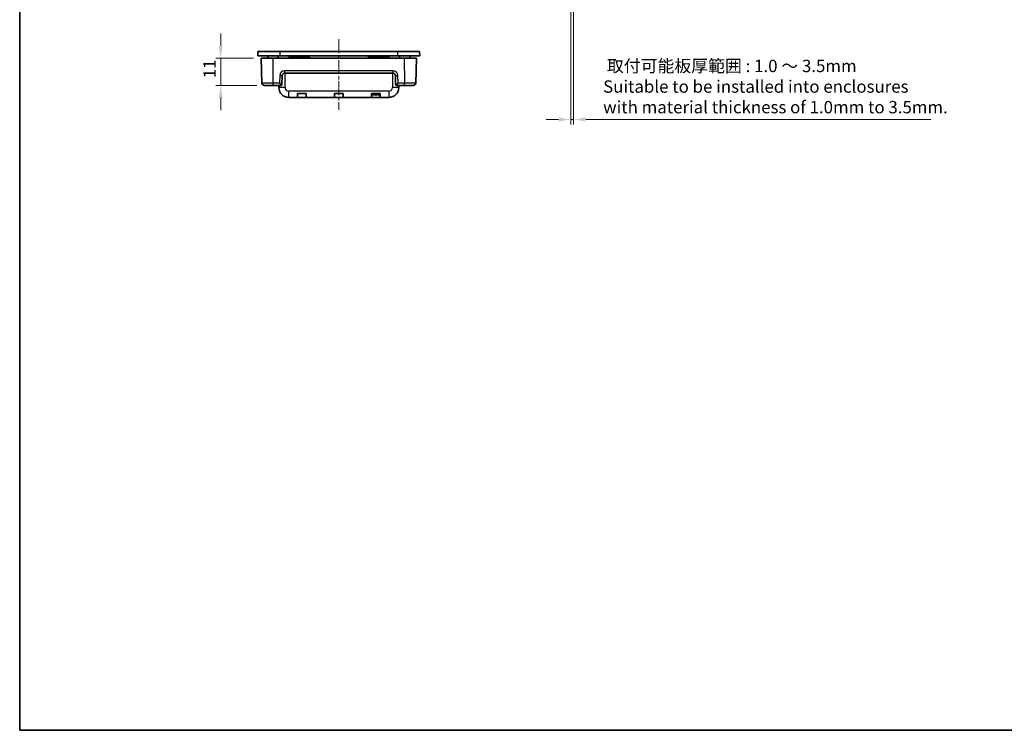
# Model space of a CAD drawing. Units: millimetres. Extents: x 0 to 1183, y 0 to 562.
# Drawn here: x 401 to 799, y 0 to 287 of the extents above; entities that cross this region are included whole.
import ezdxf

# ---------------------------------------------------------------- set-up
doc = ezdxf.new("R2010")
doc.units = ezdxf.units.MM
doc.linetypes.add('CHAIN', pattern=[0.3543, 0.2362, -0.0295, 0.0591, -0.0295])
doc.layers.get('Defpoints').update_dxf_attribs({"lineweight": 25})
for name, color, linetype, lineweight in [('Border (ISO)', 7, 'Continuous', 35), ('Dimension (ISO)', 7, 'Continuous', 18), ('Visible (ISO)', 7, 'Continuous', 35), ('Visible Narrow (ISO)', 7, 'Continuous', 25)]:
    doc.layers.add(name, color=color, linetype=linetype, lineweight=lineweight)
doc.layers.add('Centerline (ISO)', color=7, linetype='Continuous', lineweight=18, true_color=0x80ffff)
doc.styles.add('Note Text (TK)', font='MS PGothic.ttf')
doc.dimstyles.new('Default - Method 1b (TK)', dxfattribs={"dimtxt": 2.5, "dimasz": 2.5, "dimexe": 1, "dimexo": 1.5, "dimgap": 1, "dimtad": 1, "dimtoh": 1, "dimrnd": 1e-08, "dimdsep": 46, "dimtxsty": 'Note Text (TK)', "dimcen": 0.09, "dimdle": 5, "dimclrd": 100, "dimclre": 100, "dimclrt": 7, "dimadec": 1, "dimazin": 1, "dimtfac": 1, "dimtmove": 0, "dimatfit": 3, "dimfxl": 1, "dimtolj": 1, "dimlwd": -1, "dimlwe": -1, "dimarcsym": 0})

# ---------------------------------------------------------------- blocks, each defined once
blk = doc.blocks.new('図面枠 tk図枠')
at = {"layer": 'Border (ISO)'}
for p, q in [((14.5, 289), (14.5, 8)), ((14.5, 8), (405.5, 8))]:
    blk.add_line(p, q, dxfattribs=at)
blk = doc.blocks.new('*D23')
at = {"layer": 'Defpoints', "color": 0, "transparency": 16777216}
for p in [(498.58, 271.8), (482.26, 260.8), (499.93, 260.8)]:
    blk.add_point(p, dxfattribs=at)
at = {"layer": 'Dimension (ISO)', "color": 100, "transparency": 16777216}
for p, q in [((482.26, 276.8), (482.26, 281.8)), ((495.58, 271.8), (480.26, 271.8)), ((482.26, 271.8), (482.26, 260.8)), ((496.93, 260.8), (480.26, 260.8)), ((482.26, 255.8), (482.26, 250.8))]:
    blk.add_line(p, q, dxfattribs=at)
for points in [[(481.43, 276.8), (483.1, 276.8), (482.26, 271.8)], [(481.43, 255.8), (483.1, 255.8), (482.26, 260.8)]]:
    blk.add_solid(points, dxfattribs=at)
at = {"layer": 'Dimension (ISO)', "color": 7, "transparency": 16777216, "insert": (477.76, 263.73), "char_height": 5, "attachment_point": 4, "rotation": 90, "style": 'Note Text (TK)'}
blk.add_mtext('\\A1;11', dxfattribs=at)
blk = doc.blocks.new('*D34')
at = {"layer": 'Defpoints', "color": 0, "transparency": 16777216}
for p in [(623.87, 327.06), (624.87, 328.38), (624.87, 247.06)]:
    blk.add_point(p, dxfattribs=at)
at = {"layer": 'Dimension (ISO)', "color": 100, "transparency": 16777216}
for p, q in [((623.87, 324.06), (623.87, 245.06)), ((624.87, 325.38), (624.87, 245.06)), ((618.87, 247.06), (613.87, 247.06)), ((623.87, 247.06), (624.87, 247.06)), ((629.87, 247.06), (769.36, 247.06))]:
    blk.add_line(p, q, dxfattribs=at)
for points in [[(618.87, 247.89), (618.87, 246.23), (623.87, 247.06)], [(629.87, 247.89), (629.87, 246.23), (624.87, 247.06)]]:
    blk.add_solid(points, dxfattribs=at)
at = {"layer": 'Dimension (ISO)', "color": 7, "transparency": 16777216, "insert": (636.87, 260.38), "char_height": 5, "attachment_point": 4, "style": 'Note Text (TK)'}
blk.add_mtext('\\A1; \\fＭＳ Ｐゴシック|b0|i0;\\H5.0000;取付可能板厚範囲 : 1.0 ～ 3.5mm\\P\\fＭＳ Ｐゴシック|b0|i0;\\H5.0000;Suitable to be installed into enclosures\\P\\fＭＳ Ｐゴシック|b0|i0;\\H5.0000;with material thickness of 1.0mm to 3.5mm.', dxfattribs=at)

msp = doc.modelspace()

# ---------------------------------------------------------------- linework, layer by layer
at = {"layer": 'Centerline (ISO)', "linetype": 'CHAIN', "ltscale": 23.990969}
msp.add_line((530.0129, 279.503), (530.0129, 251.003), dxfattribs=at)
at = {"layer": 'Visible (ISO)'}
for p, q in [((497.3223, 274.503), (497.2629, 272.803)), ((506.2629, 272.803), (497.2629, 272.803)), ((497.3223, 274.503), (506.2629, 274.503)), ((498.5803, 271.803), (498.9308, 261.7681)), ((498.5803, 271.803), (503.5301, 271.803)), ((501.2803, 271.803), (501.2629, 272.803)), ((556.4957, 271.803), (503.5301, 271.803)), ((506.2629, 274.503), (553.7629, 274.503)), ((553.7629, 272.803), (506.2629, 272.803)), ((510.0024, 271.803), (510.0129, 272.403)), ((510.0129, 272.403), (518.0129, 272.403)), ((510.2638, 272.403), (510.269, 271.803)), ((517.7568, 271.803), (517.762, 272.403)), ((518.0129, 272.403), (518.0234, 271.803)), ((542.0024, 271.803), (542.0129, 272.403)), ((542.0129, 272.403), (550.0129, 272.403)), ((542.2638, 272.403), (542.269, 271.803)), ((549.7568, 271.803), (549.762, 272.403)), ((550.0129, 272.403), (550.0234, 271.803)), ((553.7629, 274.503), (562.7035, 274.503)), ((562.7629, 272.803), (553.7629, 272.803)), ((556.4957, 271.803), (561.4454, 271.803)), ((558.7454, 271.803), (558.7629, 272.803)), ((561.095, 261.7681), (561.4454, 271.803)), ((562.7629, 272.803), (562.7035, 274.503)), ((507.0297, 261.2856), (507.1538, 264.8379)), ((508.1532, 265.803), (551.8726, 265.803)), ((552.872, 264.8379), (552.996, 261.2856)), ((499.9302, 260.803), (503.5142, 260.803)), ((503.5142, 260.803), (506.5298, 260.803)), ((505.7629, 260.803), (505.7629, 260.003)), ((553.496, 260.803), (556.5116, 260.803)), ((554.2629, 260.003), (554.2629, 260.803)), ((556.5116, 260.803), (560.0956, 260.803)), ((509.7629, 256.003), (513.2498, 256.003)), ((513.2629, 257.503), (513.2498, 256.003)), ((516.776, 256.003), (513.2498, 256.003)), ((513.2629, 257.503), (516.7629, 257.503)), ((516.776, 256.003), (516.7629, 257.503)), ((516.776, 256.003), (528.2498, 256.003)), ((528.2629, 257.503), (528.2498, 256.003)), ((531.776, 256.003), (528.2498, 256.003)), ((528.2629, 257.503), (531.7629, 257.503)), ((531.776, 256.003), (531.7629, 257.503)), ((531.776, 256.003), (543.2498, 256.003)), ((533.4094, 256.003), (533.4094, 255.903)), ((534.5578, 255.903), (533.4094, 255.903)), ((534.5578, 256.003), (534.5578, 255.903)), ((535.5607, 256.003), (535.5607, 255.903)), ((536.1387, 255.903), (535.5607, 255.903)), ((536.6687, 255.903), (536.1387, 255.903)), ((536.6687, 256.003), (536.6687, 255.903)), ((536.8521, 256.003), (536.8521, 255.903)), ((537.4452, 255.903), (536.8521, 255.903)), ((537.9701, 255.903), (537.4452, 255.903)), ((537.9701, 256.003), (537.9701, 255.903)), ((538.1737, 256.003), (538.1737, 255.903)), ((538.371, 255.903), (538.1737, 255.903)), ((538.371, 256.003), (538.371, 255.903)), ((538.5253, 255.903), (538.371, 255.903)), ((538.5253, 256.003), (538.5253, 255.903)), ((539.1767, 255.903), (538.5253, 255.903)), ((539.1767, 256.003), (539.1767, 255.903)), ((539.331, 255.903), (539.1767, 255.903)), ((539.331, 256.003), (539.331, 255.903)), ((539.5194, 255.903), (539.331, 255.903)), ((539.5194, 256.003), (539.5194, 255.903)), ((540.4693, 256.003), (540.4693, 255.903)), ((541.6177, 255.903), (540.4693, 255.903)), ((541.6177, 256.003), (541.6177, 255.903)), ((543.2629, 257.503), (543.2498, 256.003)), ((546.776, 256.003), (543.2498, 256.003)), ((543.2629, 257.503), (546.7629, 257.503)), ((543.5129, 257.503), (543.5129, 257.303)), ((546.5129, 257.303), (543.5129, 257.303)), ((543.5129, 257.303), (543.5129, 257.003)), ((546.5129, 257.003), (543.5129, 257.003)), ((546.5129, 257.303), (546.5129, 257.503)), ((546.5129, 257.303), (546.5129, 257.003)), ((546.776, 256.003), (546.7629, 257.503)), ((546.776, 256.003), (550.2629, 256.003))]:
    msp.add_line(p, q, dxfattribs=at)
for centre, radius, start, end in [((508.1532, 264.803), 1, 90, 178), ((551.8726, 264.803), 1, 2, 90), ((499.9302, 261.803), 1, 182, 270), ((509.7629, 260.003), 4, 180, 270), ((506.53, 261.303), 0.5, 270, 358), ((550.2629, 260.003), 4, 270, 0), ((553.4957, 261.303), 0.5, 182, 270), ((560.0956, 261.803), 1, 270, 358)]:
    msp.add_arc(centre, radius, start, end, dxfattribs=at)
for points, knots in [([(505.4734, 271.803), (505.4755, 272.113), (505.4775, 272.423), (505.4797, 272.7564), (505.4799, 272.7797), (505.48, 272.803)], [112.7828203144, 112.7828203144, 112.7828203144, 112.7828203144, 112.8747700772, 112.8747700772, 112.8816808242, 112.8816808242, 112.8816808242, 112.8816808242]), ([(554.5457, 272.803), (554.5459, 272.7797), (554.546, 272.7564), (554.5482, 272.423), (554.5503, 272.113), (554.5524, 271.803)], [102.2157415699, 102.2157415699, 102.2157415699, 102.2157415699, 102.2226523169, 102.2226523169, 102.3146020798, 102.3146020798, 102.3146020798, 102.3146020798])]:
    msp.add_open_spline(points, degree=3, knots=knots, dxfattribs=at)
at = {"layer": 'Visible Narrow (ISO)'}
for p, q in [((503.5142, 261.7681), (503.5301, 271.803)), ((506.2629, 272.803), (506.2629, 274.503)), ((509.7629, 272.803), (509.7629, 271.803)), ((510.569, 271.803), (510.5638, 272.403)), ((517.462, 272.403), (517.4568, 271.803)), ((542.569, 271.803), (542.5638, 272.403)), ((549.462, 272.403), (549.4568, 271.803)), ((550.2629, 272.803), (550.2629, 271.803)), ((553.7629, 274.503), (553.7629, 272.803)), ((556.4957, 271.803), (556.5116, 261.7681)), ((508.1532, 265.803), (508.1532, 266.7681)), ((551.8726, 266.7681), (508.1532, 266.7681)), ((551.8726, 266.7681), (551.8726, 265.803)), ((506.1544, 264.8379), (506.0472, 261.7681)), ((508.2629, 260.003), (508.2629, 265.803)), ((551.7629, 265.803), (551.7629, 260.003)), ((553.9786, 261.7681), (553.8714, 264.8379)), ((506.0472, 261.7681), (503.5142, 261.7681)), ((503.5142, 260.803), (503.5142, 261.7681)), ((508.2629, 260.003), (505.7629, 260.003)), ((554.2629, 260.003), (551.7629, 260.003)), ((556.5116, 261.7681), (553.9786, 261.7681)), ((556.5116, 260.803), (556.5116, 261.7681)), ((550.2629, 258.503), (509.7629, 258.503)), ((509.7629, 256.003), (509.7629, 258.503)), ((536.1387, 256.003), (536.1387, 255.903)), ((537.4452, 256.003), (537.4452, 255.903)), ((550.2629, 258.503), (550.2629, 256.003))]:
    msp.add_line(p, q, dxfattribs=at)
for centre, radius, start, end in [((508.1532, 264.7681), 2, 90, 178), ((551.8726, 264.7681), 2, 2, 90), ((509.7629, 260.003), 1.5, 180, 270), ((550.2629, 260.003), 1.5, 270, 0)]:
    msp.add_arc(centre, radius, start, end, dxfattribs=at)
for centre, major_axis, ratio, start_param, end_param in [((506.1544, 264.8728), (0.9994, -0.0349), 0.03487826, 4.71360696, 6.28318531), ((553.8714, 264.8728), (-0.9994, -0.0349), 0.03487826, 0, 1.56957835), ((506.0472, 261.803), (0.9824, -0.5176), 0.02780868, 4.72703833, 6.26292807), ((506.0472, 261.803), (0.4827, -1), 0.01366788, 4.74069856, 6.2765883), ((506.5298, 261.303), (0, -0.5), 0.99943255, 0, 1.53473475), ((506.0297, 261.303), (-1, 0.0174), 0.01743381, 3.10759955, 3.14128816), ((553.996, 261.303), (-1, -0.0174), 0.01743381, 0.00030449, 0.0339931), ((553.9786, 261.803), (-0.9824, -0.5176), 0.02780868, 0.02025724, 1.55614698), ((553.496, 261.303), (0, -0.5), 0.99943255, 4.74845055, 6.28318531), ((553.9786, 261.803), (-0.4827, -1), 0.01366788, 0.006597, 1.54248675)]:
    msp.add_ellipse(centre, major_axis=major_axis, ratio=ratio, start_param=start_param, end_param=end_param, dxfattribs=at)
for points in [[(503.5142, 261.7681), (503.0558, 261.7683), (502.5976, 261.7684), (501.4591, 261.7687), (500.8121, 261.7688), (499.6926, 261.7688), (499.2623, 261.7687), (498.975, 261.7684), (498.9308, 261.7682), (498.9308, 261.7681)], [(561.095, 261.7681), (561.095, 261.7683), (561.0258, 261.7684), (560.6736, 261.7687), (560.2858, 261.7688), (559.1783, 261.7688), (558.4187, 261.7687), (557.2452, 261.7684), (556.8784, 261.7682), (556.5116, 261.7681)]]:
    msp.add_open_spline(points, degree=3, knots=[-0.78539565, -0.78539565, -0.78539565, -0.78539565, -0.48540053, -0.48540053, -0.00540658, -0.00540658, 0.54531408, 0.54531408, 0.7853951, 0.7853951, 0.7853951, 0.7853951], dxfattribs=at)

# ---------------------------------------------------------------- block references
at = {"xscale": 2, "yscale": 2, "zscale": 2}
msp.add_blockref('図面枠 tk図枠', (372, -16), dxfattribs=at)

# ---------------------------------------------------------------- dimensions: what is measured, and where the dimension line sits
at = {"layer": 'Dimension (ISO)', "color": 100, "true_color": 0x00ff3f}
dim = msp.add_linear_dim(base=(624.872, 247.0602), p1=(623.872, 327.0602), p2=(624.872, 328.3777), text=' \\fＭＳ Ｐゴシック|b0|i0;\\H5.0000;取付可能板厚範囲 : 1.0 ～ 3.5mm\\P\\fＭＳ Ｐゴシック|b0|i0;\\H5.0000;Suitable to be installed into enclosures\\P\\fＭＳ Ｐゴシック|b0|i0;\\H5.0000;with material thickness of 1.0mm to 3.5mm.', dimstyle='Default - Method 1b (TK)', override={"dimscale": 0, "dimtxt": 5, "dimasz": 5, "dimexe": 2, "dimexo": 3, "dimgap": 2, "dimtoh": 0, "dimdec": 2, "dimcen": 0.18, "dimtol": 0, "dimlim": 0, "dimtp": 0, "dimtm": 0, "dimtdec": 2, "dimtofl": 1, "dimatfit": 1}, dxfattribs=at)
dim.commit()
dim.dimension.update_dxf_attribs({"geometry": '*D34', "text_midpoint": (702.1135, 247.0602), "dimtype": 160})
dim = msp.add_linear_dim(base=(482.2629, 260.803), p1=(498.5803, 271.803), p2=(499.9302, 260.803), angle=90, dimstyle='Default - Method 1b (TK)', override={"dimscale": 0, "dimtxt": 5, "dimasz": 5, "dimexe": 2, "dimexo": 3, "dimgap": 2, "dimtoh": 0, "dimdec": 2, "dimcen": 0.18, "dimtol": 0, "dimlim": 0, "dimtp": 0, "dimtm": 0, "dimtdec": 2, "dimtofl": 1, "dimatfit": 1}, dxfattribs=at)
dim.commit()
dim.dimension.update_dxf_attribs({"geometry": '*D23', "text_midpoint": (482.2629, 266.303), "dimtype": 160})

doc.saveas('drawing.dxf')
